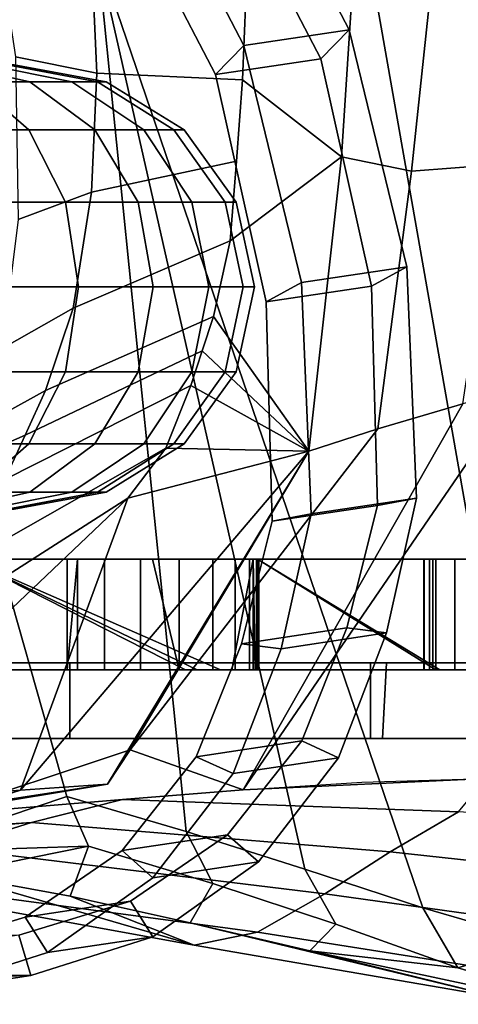
# Model space of a CAD drawing. Units: metres. Extents: x -7.1 to 7.1, y -1.9 to 1.9.
# Drawn here: x -0.3 to 0.8, y -1.7 to 0.6 of the extents above; entities that cross this region are included whole.
import ezdxf

# ---------------------------------------------------------------- set-up
doc = ezdxf.new("R2010")
doc.units = ezdxf.units.M
for name, color, linetype in [('BASE', 5, 'CONTINUOUS'), ('BASE$', 6, 'CONTINUOUS'), ('BUCKLE', 4, 'CONTINUOUS'), ('OUTERSHOE', 11, 'CONTINUOUS'), ('WHEELS', 7, 'CONTINUOUS')]:
    doc.layers.add(name, color=color, linetype=linetype)

msp = doc.modelspace()

# ---------------------------------------------------------------- linework, layer by layer
at = {"layer": 'BASE'}
for points in [[(5.39752, -0.68842, -4.00731), (5.3975, -0.945256, -4.00731), (-4.56938, -0.945246, -4.00731), (-4.56936, -0.688422, -4.00731)], [(5.39752, -0.68842, -4.00731), (-4.56936, -0.688422, -4.00731), (-0.388916, -0.688422, -3.09617), (0.274592, -0.688422, -3.10613)], [(-0.388922, -0.94525, -3.09617), (-0.184112, -0.945252, -3.10041), (0.116758, -0.94525, -3.10425), (-0.388916, -0.688422, -3.09617)], [(0.274592, -0.688422, -3.10613), (-0.388916, -0.688422, -3.09617), (0.198358, -0.945252, -3.10523), (0.224348, -0.945252, -3.10553)], [(0.144576, -0.94525, -3.10457), (0.171772, -0.945252, -3.10491), (0.198358, -0.945252, -3.10523), (-0.388916, -0.688422, -3.09617)], [(0.144576, -0.94525, -3.10457), (-0.388916, -0.688422, -3.09617), (0.116758, -0.94525, -3.10425)], [(-0.133558, -0.688422, -1.90797), (-0.133562, -0.945252, -1.90797), (-0.15793, -0.945252, -1.89749), (-0.157924, -0.688422, -1.89749)], [(-0.133558, -0.688422, -1.90797), (-0.15793, -0.945252, -1.89749), (1.16226, -0.945252, -1.88649), (1.16228, -0.688422, -1.88649)], [(-0.157924, -0.688422, -1.89749), (-0.15793, -0.945252, -1.89749), (-0.133558, -0.688422, -1.90797)], [(-0.07127, -0.688422, -1.94045), (-0.071274, -0.945252, -1.94047), (-0.133562, -0.945252, -1.90797), (-0.133558, -0.688422, -1.90797)], [(1.13742, -0.688422, -1.89761), (1.07344, -0.688422, -1.93089), (-0.07127, -0.688422, -1.94045), (-0.133558, -0.688422, -1.90797)], [(-0.133558, -0.688422, -1.90797), (1.16228, -0.688422, -1.88649), (1.13742, -0.688422, -1.89761)], [(0.012716, -0.688422, -1.99649), (0.012712, -0.945252, -1.99649), (-0.071274, -0.945252, -1.94047), (-0.07127, -0.688422, -1.94045)], [(-0.07127, -0.688422, -1.94045), (1.07344, -0.688422, -1.93089), (0.98616, -0.688422, -1.98613), (0.012716, -0.688422, -1.99649)], [(0.040852, -0.688422, -2.02199), (0.102172, -0.945252, -2.07757), (0.012712, -0.945252, -1.99649), (0.012716, -0.688422, -1.99649)], [(0.012716, -0.688422, -1.99649), (0.98616, -0.688422, -1.98613), (0.8914, -0.688422, -2.06313), (0.040852, -0.688422, -2.02199)], [(0.102172, -0.945252, -2.07757), (0.040852, -0.688422, -2.02199), (0.102176, -0.688422, -2.07757)], [(0.8914, -0.688422, -2.06313), (0.102176, -0.688422, -2.07757), (0.040852, -0.688422, -2.02199)], [(0.18089, -0.688422, -2.18525), (0.180886, -0.945252, -2.18525), (0.102172, -0.945252, -2.07757), (0.102176, -0.688422, -2.07757)], [(0.18089, -0.688422, -2.18525), (0.102176, -0.688422, -2.07757), (0.8914, -0.688422, -2.06313), (0.80502, -0.688422, -2.16173)], [(0.232634, -0.688422, -2.32105), (0.23263, -0.945252, -2.32105), (0.180886, -0.945252, -2.18525), (0.18089, -0.688422, -2.18525)], [(0.18089, -0.688422, -2.18525), (0.80502, -0.688422, -2.16173), (0.74282, -0.688422, -2.28175), (0.232634, -0.688422, -2.32105)], [(0.224348, -0.945252, -3.10553), (0.249754, -0.945252, -3.10583), (0.274588, -0.945252, -3.10613), (0.274592, -0.688422, -3.10613)], [(0.232634, -0.688422, -2.32105), (0.26558, -0.688422, -2.50341), (0.265576, -0.945252, -2.50341), (0.23263, -0.945252, -2.32105)], [(0.69166, -0.688422, -2.47003), (0.26558, -0.688422, -2.50341), (0.232634, -0.688422, -2.32105), (0.74282, -0.688422, -2.28175)], [(0.282322, -0.688422, -2.66261), (0.282316, -0.94525, -2.66261), (0.265576, -0.945252, -2.50341), (0.26558, -0.688422, -2.50341)], [(0.69166, -0.688422, -2.47003), (0.67088, -0.688422, -2.63285), (0.282322, -0.688422, -2.66261), (0.26558, -0.688422, -2.50341)], [(0.278988, -0.945252, -3.02043), (0.274592, -0.688422, -3.10613), (0.274588, -0.945252, -3.10613)], [(0.274592, -0.688422, -3.10613), (0.28466, -0.688422, -2.91921), (5.39752, -0.68842, -4.00731)], [(0.274592, -0.688422, -3.10613), (0.278988, -0.945252, -3.02043), (0.284656, -0.945252, -2.91921), (0.28466, -0.688422, -2.91921)], [(0.287226, -0.688422, -2.80057), (0.28722, -0.945252, -2.80057), (0.282316, -0.94525, -2.66261), (0.282322, -0.688422, -2.66261)], [(0.67088, -0.688422, -2.63285), (0.67126, -0.688422, -2.77423), (0.287226, -0.688422, -2.80057), (0.282322, -0.688422, -2.66261)], [(0.28466, -0.688422, -2.91921), (0.284656, -0.945252, -2.91921), (0.28722, -0.945252, -2.80057), (0.287226, -0.688422, -2.80057)], [(0.28466, -0.688422, -2.91921), (0.87994, -0.688422, -3.11031), (5.39752, -0.68842, -4.00731)], [(0.68362, -0.688422, -2.89823), (0.6987, -0.688422, -3.00889), (0.28466, -0.688422, -2.91921), (0.287226, -0.688422, -2.80057)], [(0.28466, -0.688422, -2.91921), (0.70734, -0.945252, -3.11029), (0.87994, -0.945252, -3.11031), (0.87994, -0.688422, -3.11031)], [(0.70734, -0.945252, -3.11029), (0.28466, -0.688422, -2.91921), (0.6987, -0.945252, -3.00889)], [(0.6987, -0.688422, -3.00889), (0.6987, -0.945252, -3.00889), (0.28466, -0.688422, -2.91921)], [(0.287226, -0.688422, -2.80057), (0.67126, -0.688422, -2.77423), (0.68362, -0.688422, -2.89823)], [(0.67088, -0.688422, -2.63285), (0.67088, -0.945252, -2.63285), (0.67126, -0.945252, -2.77421), (0.67126, -0.688422, -2.77423)], [(0.69166, -0.688422, -2.47003), (0.69166, -0.945252, -2.47003), (0.67088, -0.945252, -2.63285), (0.67088, -0.688422, -2.63285)], [(0.67126, -0.688422, -2.77423), (0.67126, -0.945252, -2.77421), (0.6836, -0.945252, -2.89823), (0.68362, -0.688422, -2.89823)], [(0.68362, -0.688422, -2.89823), (0.6836, -0.945252, -2.89823), (0.6987, -0.945252, -3.00889), (0.6987, -0.688422, -3.00889)], [(0.74282, -0.688422, -2.28175), (0.74282, -0.945252, -2.28173), (0.69166, -0.945252, -2.47003), (0.69166, -0.688422, -2.47003)], [(0.80502, -0.688422, -2.16173), (0.805, -0.945252, -2.16173), (0.74282, -0.945252, -2.28173), (0.74282, -0.688422, -2.28175)], [(-1.20461, -0.94525, -3.02873), (-1.34594, -0.94525, -3.01133), (-4.56938, -0.945246, -4.00731), (5.3975, -0.945256, -4.00731)], [(-0.905514, -0.94525, -3.05783), (-1.20461, -0.94525, -3.02873), (5.3975, -0.945256, -4.00731)], [(-0.70177, -0.945252, -3.07721), (-0.905514, -0.94525, -3.05783), (5.3975, -0.945256, -4.00731)], [(-0.545524, -0.94525, -3.08923), (-0.70177, -0.945252, -3.07721), (5.3975, -0.945256, -4.00731)], [(-0.388922, -0.94525, -3.09617), (-0.545524, -0.94525, -3.08923), (5.3975, -0.945256, -4.00731)], [(-0.184112, -0.945252, -3.10041), (-0.388922, -0.94525, -3.09617), (5.3975, -0.945256, -4.00731)], [(0.116758, -0.94525, -3.10425), (-0.184112, -0.945252, -3.10041), (5.3975, -0.945256, -4.00731)], [(-0.133562, -0.945252, -1.90797), (1.13742, -0.945252, -1.89761), (1.16226, -0.945252, -1.88649), (-0.15793, -0.945252, -1.89749)], [(-0.071274, -0.945252, -1.94047), (1.07344, -0.945252, -1.93089), (1.13742, -0.945252, -1.89761), (-0.133562, -0.945252, -1.90797)], [(0.012712, -0.945252, -1.99649), (0.98616, -0.945252, -1.98613), (1.07344, -0.945252, -1.93089), (-0.071274, -0.945252, -1.94047)], [(0.102172, -0.945252, -2.07757), (0.8914, -0.945252, -2.06313), (0.98616, -0.945252, -1.98613), (0.012712, -0.945252, -1.99649)], [(0.180886, -0.945252, -2.18525), (0.805, -0.945252, -2.16173), (0.8914, -0.945252, -2.06313), (0.102172, -0.945252, -2.07757)], [(0.171772, -0.945252, -3.10491), (0.144576, -0.94525, -3.10457), (0.116758, -0.94525, -3.10425), (5.3975, -0.945256, -4.00731)], [(0.198358, -0.945252, -3.10523), (0.171772, -0.945252, -3.10491), (5.3975, -0.945256, -4.00731)], [(0.23263, -0.945252, -2.32105), (0.74282, -0.945252, -2.28173), (0.805, -0.945252, -2.16173), (0.180886, -0.945252, -2.18525)], [(0.249754, -0.945252, -3.10583), (0.224348, -0.945252, -3.10553), (0.198358, -0.945252, -3.10523), (5.3975, -0.945256, -4.00731)], [(0.265576, -0.945252, -2.50341), (0.69166, -0.945252, -2.47003), (0.74282, -0.945252, -2.28173), (0.23263, -0.945252, -2.32105)], [(0.274588, -0.945252, -3.10613), (0.249754, -0.945252, -3.10583), (5.3975, -0.945256, -4.00731)], [(0.282316, -0.94525, -2.66261), (0.67088, -0.945252, -2.63285), (0.69166, -0.945252, -2.47003), (0.265576, -0.945252, -2.50341)], [(0.274588, -0.945252, -3.10613), (0.70734, -0.945252, -3.11029), (0.6987, -0.945252, -3.00889), (0.278988, -0.945252, -3.02043)], [(0.70734, -0.945252, -3.11029), (0.274588, -0.945252, -3.10613), (5.3975, -0.945256, -4.00731)], [(0.278988, -0.945252, -3.02043), (0.6987, -0.945252, -3.00889), (0.6836, -0.945252, -2.89823), (0.284656, -0.945252, -2.91921)], [(0.28722, -0.945252, -2.80057), (0.67126, -0.945252, -2.77421), (0.67088, -0.945252, -2.63285), (0.282316, -0.94525, -2.66261)], [(0.284656, -0.945252, -2.91921), (0.6836, -0.945252, -2.89823), (0.67126, -0.945252, -2.77421), (0.28722, -0.945252, -2.80057)], [(0.87994, -0.945252, -3.11031), (0.70734, -0.945252, -3.11029), (5.3975, -0.945256, -4.00731)]]:
    msp.add_3dface(points, dxfattribs=at)
at = {"layer": 'BASE$'}
for points in [[(-0.746932, -0.928906, -3.12373), (-0.15133, -0.928906, -3.16721), (-1.09005, -0.928906, -3.21071), (-1.58793, -0.928906, -3.13067)], [(-1.09005, -0.928906, -3.21071), (0.54704, -0.928906, -3.28361), (0.54704, -1.1051, -3.28361), (-1.09005, -1.10511, -3.21071)], [(-0.15133, -0.928906, -3.16721), (2.6244, -0.928906, -3.19461), (2.09172, -0.928906, -3.25625), (-1.09005, -0.928906, -3.21071)], [(2.09172, -0.928906, -3.25625), (0.54704, -0.928906, -3.28361), (-1.09005, -0.928906, -3.21071)], [(-0.751762, -1.10511, -3.13339), (-0.15133, -1.10511, -3.16721), (-0.15133, -0.928906, -3.16721), (-0.746932, -0.928906, -3.12373)], [(-0.15133, -1.10511, -3.16721), (0.57428, -1.10511, -3.16151), (0.58394, -0.928906, -3.16151), (-0.15133, -0.928906, -3.16721)], [(2.6244, -0.928906, -3.19461), (-0.15133, -0.928906, -3.16721), (0.58394, -0.928906, -3.16151)], [(0.54704, -0.928906, -3.28361), (2.09172, -0.928906, -3.25625), (2.09172, -1.10511, -3.25625), (0.54704, -1.1051, -3.28361)], [(0.57428, -1.10511, -3.16151), (1.3851, -1.10511, -3.14393), (1.3851, -0.928906, -3.14393), (0.58394, -0.928906, -3.16151)], [(2.6244, -0.928906, -3.19461), (0.58394, -0.928906, -3.16151), (1.3851, -0.928906, -3.14393)], [(-0.539192, -1.1051, -3.46501), (1.52386, -1.1051, -3.46501), (1.52386, -0.945212, -3.46501), (-0.539192, -0.945212, -3.46501)], [(-0.539192, -0.945212, -3.76605), (1.52386, -0.945212, -3.76605), (1.52386, -1.1051, -3.76605), (-0.539192, -1.1051, -3.76605)], [(1.52386, -0.945212, -3.46501), (1.41876, -0.945212, -3.54571), (-0.413032, -0.945212, -3.53941), (-0.539192, -0.945212, -3.46501)], [(1.41876, -0.945212, -3.69049), (1.52386, -0.945212, -3.76605), (-0.539192, -0.945212, -3.76605), (-0.403974, -0.945212, -3.69049)], [(-0.413032, -0.945212, -3.53941), (1.41876, -0.945212, -3.54571), (1.41876, -1.10511, -3.54571), (-0.413032, -1.10511, -3.53941)], [(-0.403974, -1.10511, -3.69049), (1.41876, -1.10511, -3.69049), (1.41876, -0.945212, -3.69049), (-0.403974, -0.945212, -3.69049)], [(0.54704, -1.1051, -3.28361), (2.09172, -1.10511, -3.25625), (-1.09005, -1.10511, -3.21071)], [(-0.15133, -1.10511, -3.16721), (-1.09005, -1.10511, -3.21071), (2.09172, -1.10511, -3.25625), (2.6244, -1.10511, -3.19461)], [(-1.09005, -1.10511, -3.21071), (-0.15133, -1.10511, -3.16721), (-0.751762, -1.10511, -3.13339)], [(-0.539192, -1.1051, -3.46501), (-0.413032, -1.10511, -3.53941), (1.41876, -1.10511, -3.54571), (1.52386, -1.1051, -3.46501)], [(-0.539192, -1.1051, -3.76605), (1.52386, -1.1051, -3.76605), (1.41876, -1.10511, -3.69049), (-0.403974, -1.10511, -3.69049)], [(-0.15133, -1.10511, -3.16721), (2.6244, -1.10511, -3.19461), (0.57428, -1.10511, -3.16151)], [(0.57428, -1.10511, -3.16151), (2.6244, -1.10511, -3.19461), (1.3851, -1.10511, -3.14393)]]:
    msp.add_3dface(points, dxfattribs=at)
at = {"layer": 'BUCKLE'}
for points in [[(0.028256, 0.93673, 2.94116), (0.252894, 0.50513, 3.06238), (0.49754, 0.541644, 2.37487), (0.272524, 0.972756, 2.25351)], [(0.206732, 0.905074, 2.22632), (0.272524, 0.972756, 2.25351), (0.49754, 0.541644, 2.37487), (0.43172, 0.473964, 2.34777)], [(-0.037536, 0.869046, 2.91397), (0.187084, 0.437448, 3.03527), (0.252894, 0.50513, 3.06238), (0.028256, 0.93673, 2.94116)], [(-0.037536, 0.869046, 2.91397), (0.206732, 0.905074, 2.22632), (0.43172, 0.473964, 2.34777), (0.187084, 0.437448, 3.03527)], [(0.252894, 0.50513, 3.06238), (0.38622, -0.045926, 3.10247), (0.63086, -0.00944, 2.41496), (0.49754, 0.541644, 2.37487)], [(0.43172, 0.473964, 2.34777), (0.49754, 0.541644, 2.37487), (0.63086, -0.00944, 2.41496), (0.54908, -0.053784, 2.38341)], [(0.187084, 0.437448, 3.03527), (0.304452, -0.090272, 3.07092), (0.38622, -0.045926, 3.10247), (0.252894, 0.50513, 3.06238)], [(0.187084, 0.437448, 3.03527), (0.43172, 0.473964, 2.34777), (0.54908, -0.053784, 2.38341), (0.304452, -0.090272, 3.07092)], [(0.38622, -0.045926, 3.10247), (0.40924, -0.582786, 3.08078), (0.65378, -0.546398, 2.39324), (0.63086, -0.00944, 2.41496)], [(0.54908, -0.053784, 2.38341), (0.63086, -0.00944, 2.41496), (0.65378, -0.546398, 2.39324), (0.563, -0.56364, 2.35993)], [(0.304452, -0.090272, 3.07092), (0.318448, -0.600028, 3.04747), (0.40924, -0.582786, 3.08078), (0.38622, -0.045926, 3.10247)], [(0.304452, -0.090272, 3.07092), (0.54908, -0.053784, 2.38341), (0.563, -0.56364, 2.35993), (0.318448, -0.600028, 3.04747)], [(0.40924, -0.582786, 3.08078), (0.33922, -0.89618, 3.05228), (0.58406, -0.859422, 2.36485), (0.65378, -0.546398, 2.39324)], [(0.49194, -0.848086, 2.33265), (0.563, -0.56364, 2.35993), (0.65378, -0.546398, 2.39324), (0.58406, -0.859422, 2.36485)], [(0.318448, -0.600028, 3.04747), (0.563, -0.56364, 2.35993), (0.49194, -0.848086, 2.33265), (0.247116, -0.884842, 3.02008)], [(0.247116, -0.884842, 3.02008), (0.33922, -0.89618, 3.05228), (0.40924, -0.582786, 3.08078), (0.318448, -0.600028, 3.04747)], [(0.49194, -0.848086, 2.33265), (0.38708, -1.11046, 2.28127), (0.142252, -1.14721, 2.9687), (0.247116, -0.884842, 3.02008)], [(0.33922, -0.89618, 3.05228), (0.227834, -1.18616, 2.9971), (0.47266, -1.1494, 2.30967), (0.58406, -0.859422, 2.36485)], [(0.38708, -1.11046, 2.28127), (0.49194, -0.848086, 2.33265), (0.58406, -0.859422, 2.36485), (0.47266, -1.1494, 2.30967)], [(0.142252, -1.14721, 2.9687), (0.227834, -1.18616, 2.9971), (0.33922, -0.89618, 3.05228), (0.247116, -0.884842, 3.02008)], [(0.38708, -1.11046, 2.28127), (0.2147, -1.32828, 2.20823), (-0.030132, -1.36504, 2.89565), (0.142252, -1.14721, 2.9687)], [(0.2147, -1.32828, 2.20823), (0.38708, -1.11046, 2.28127), (0.47266, -1.1494, 2.30967), (0.286486, -1.39152, 2.23041)], [(-0.030132, -1.36504, 2.89565), (0.041654, -1.42828, 2.91784), (0.227834, -1.18616, 2.9971), (0.142252, -1.14721, 2.9687)], [(0.227834, -1.18616, 2.9971), (0.041654, -1.42828, 2.91784), (0.286486, -1.39152, 2.23041), (0.47266, -1.1494, 2.30967)], [(0.2147, -1.32828, 2.20823), (-0.010558, -1.48305, 2.11972), (-0.25539, -1.5198, 2.80715), (-0.030132, -1.36504, 2.89565)], [(-0.010558, -1.48305, 2.11972), (0.2147, -1.32828, 2.20823), (0.286486, -1.39152, 2.23041), (0.041332, -1.56521, 2.13381)], [(-0.25539, -1.5198, 2.80715), (-0.2035, -1.60196, 2.82124), (0.041654, -1.42828, 2.91784), (-0.030132, -1.36504, 2.89565)], [(0.041654, -1.42828, 2.91784), (-0.2035, -1.60196, 2.82124), (0.041332, -1.56521, 2.13381), (0.286486, -1.39152, 2.23041)], [(-0.010558, -1.48305, 2.11972), (-0.269544, -1.5616, 2.02328), (-0.514376, -1.59836, 2.71071), (-0.25539, -1.5198, 2.80715)], [(-0.269544, -1.5616, 2.02328), (-0.010558, -1.48305, 2.11972), (0.041332, -1.56521, 2.13381), (-0.24196, -1.6557, 2.02807)], [(-0.514376, -1.59836, 2.71071), (-0.486792, -1.69246, 2.7155), (-0.2035, -1.60196, 2.82124), (-0.25539, -1.5198, 2.80715)], [(-0.540252, -1.55727, 1.9271), (-0.269544, -1.5616, 2.02328), (-0.24196, -1.6557, 2.02807), (-0.53932, -1.65532, 1.92218)], [(0.041332, -1.56521, 2.13381), (-0.2035, -1.60196, 2.82124), (-0.486792, -1.69246, 2.7155), (-0.24196, -1.6557, 2.02807)], [(-0.486792, -1.69246, 2.7155), (-0.73592, -1.68483, 2.47419), (-0.594896, -1.66366, 2.07823), (-0.24196, -1.6557, 2.02807)], [(-0.53932, -1.65532, 1.92218), (-0.24196, -1.6557, 2.02807), (-0.594896, -1.66366, 2.07823)]]:
    msp.add_3dface(points, dxfattribs=at)
at = {"layer": 'OUTERSHOE'}
for points in [[(0.9456, -1.57894, -2.02877), (0.5271, 0.799126, -2.02141), (1.1069, 1.02563, -2.04363), (1.224, -1.65516, -2.01387)], [(0.249396, 0.424876, 2.16438), (0.47938, 0.24594, 1.65477), (0.52124, 0.893788, 1.66954), (0.257538, 0.614978, 2.1507)], [(0.52124, 0.893788, 1.66954), (0.47938, 0.24594, 1.65477), (0.64184, 0.213374, 1.51279), (0.70474, 0.804318, 1.53764)], [(-0.329936, 0.821878, 2.95986), (-0.277238, 0.478792, 3.0203), (-0.088498, 0.440552, 2.67086), (-0.101788, 0.734226, 2.63984)], [(0.70474, 0.804318, 1.53764), (0.64184, 0.213374, 1.51279), (0.84444, 0.228248, 1.41707), (0.89536, 0.754462, 1.44431)], [(-0.087576, 0.71802, -2.02019), (0.5271, 0.799126, -2.02141), (0.9456, -1.57894, -2.02877), (0.66852, -1.49828, -2.04355)], [(0.249396, 0.424876, 2.16438), (0.257538, 0.614978, 2.1507), (-0.101788, 0.734226, 2.63984), (-0.088498, 0.440552, 2.67086)], [(-0.158422, -1.23958, -2.07479), (-0.709438, 0.70351, -2.02993), (-0.087576, 0.71802, -2.02019), (0.119032, -1.32093, -2.07037)], [(0.66852, -1.49828, -2.04355), (0.3942, -1.40849, -2.05849), (-0.087576, 0.71802, -2.02019)], [(-0.087576, 0.71802, -2.02019), (0.3942, -1.40849, -2.05849), (0.119032, -1.32093, -2.07037)], [(-0.709438, 0.70351, -2.02993), (-0.158422, -1.23958, -2.07479), (-0.436866, -1.33302, -2.07717)], [(-0.277238, 0.478792, 3.0203), (-0.271138, 0.100516, 3.04684), (-0.101124, 0.164594, 2.66277), (-0.088498, 0.440552, 2.67086)], [(0.235362, 0.236326, 2.16983), (0.249396, 0.424876, 2.16438), (-0.088498, 0.440552, 2.67086), (-0.101124, 0.164594, 2.66277)], [(0.221052, 0.051508, 2.14661), (0.47938, 0.24594, 1.65477), (0.249396, 0.424876, 2.16438), (0.235362, 0.236326, 2.16983)], [(0.221052, 0.051508, 2.14661), (0.235362, 0.236326, 2.16983), (-0.101124, 0.164594, 2.66277), (-0.144078, -0.105392, 2.64059)], [(0.221052, 0.051508, 2.14661), (0.18247, -0.124504, 2.10009), (0.40318, -0.437162, 1.62614), (0.47938, 0.24594, 1.65477)], [(0.56338, -0.385348, 1.48793), (0.64184, 0.213374, 1.51279), (0.47938, 0.24594, 1.65477), (0.40318, -0.437162, 1.62614)], [(0.76134, -0.327088, 1.35229), (0.84444, 0.228248, 1.41707), (0.64184, 0.213374, 1.51279), (0.56338, -0.385348, 1.48793)], [(-0.144078, -0.105392, 2.64059), (-0.101124, 0.164594, 2.66277), (-0.271138, 0.100516, 3.04684), (-0.30841, -0.198644, 3.01795)], [(0.18247, -0.124504, 2.10009), (0.221052, 0.051508, 2.14661), (-0.144078, -0.105392, 2.64059), (-0.20811, -0.29666, 2.60877)], [(-0.20811, -0.29666, 2.60877), (-0.144078, -0.105392, 2.64059), (-0.30841, -0.198644, 3.01795), (-0.400262, -0.402806, 2.95299)], [(-0.20811, -0.29666, 2.60877), (-0.255122, -0.400048, 2.58088), (0.15619, -0.204566, 2.06165), (0.18247, -0.124504, 2.10009)], [(0.18247, -0.124504, 2.10009), (0.15619, -0.204566, 2.06165), (0.40318, -0.437162, 1.62614)], [(0.129908, -0.284628, 2.02321), (0.15619, -0.204566, 2.06165), (-0.255122, -0.400048, 2.58088), (-0.302134, -0.503434, 2.55299)], [(0.15619, -0.204566, 2.06165), (0.129908, -0.284628, 2.02321), (0.40318, -0.437162, 1.62614)], [(-0.400262, -0.402806, 2.95299), (-0.498792, -0.507306, 2.91164), (-0.255122, -0.400048, 2.58088), (-0.20811, -0.29666, 2.60877)], [(0.071344, -0.430672, 1.93634), (0.129908, -0.284628, 2.02321), (-0.302134, -0.503434, 2.55299), (-0.389014, -0.691836, 2.50032)], [(0.129908, -0.284628, 2.02321), (0.071344, -0.430672, 1.93634), (0.40318, -0.437162, 1.62614)], [(0.89296, -0.287362, 1.22694), (0.250694, -1.22413, 0.590294), (0.81562, -1.19807, 0.34243), (1.08368, -0.28079, 1.16365)], [(0.89296, -0.287362, 1.22694), (0.76134, -0.327088, 1.35229), (0.250694, -1.22413, 0.590294)], [(0.250694, -1.22413, 0.590294), (0.76134, -0.327088, 1.35229), (0.56338, -0.385348, 1.48793), (-0.011404, -1.13133, 0.869564)], [(-0.011404, -1.13133, 0.869564), (0.56338, -0.385348, 1.48793), (0.40318, -0.437162, 1.62614)], [(-0.302134, -0.503434, 2.55299), (-0.255122, -0.400048, 2.58088), (-0.498792, -0.507306, 2.91164)], [(-0.017044, -0.546342, 1.84616), (0.071344, -0.430672, 1.93634), (-0.389014, -0.691836, 2.50032), (-0.523616, -0.870634, 2.41928)], [(0.071344, -0.430672, 1.93634), (-0.017044, -0.546342, 1.84616), (0.40318, -0.437162, 1.62614)], [(-0.26617, -1.22523, 1.55785), (-0.064052, -1.21122, 1.21253), (0.40318, -0.437162, 1.62614)], [(-0.017044, -0.546342, 1.84616), (-0.26617, -1.22523, 1.55785), (0.40318, -0.437162, 1.62614)], [(0.40318, -0.437162, 1.62614), (-0.064052, -1.21122, 1.21253), (-0.011404, -1.13133, 0.869564)], [(-0.26617, -1.22523, 1.55785), (-0.017044, -0.546342, 1.84616), (-0.712538, -1.20765, 2.29879), (-0.468286, -1.24187, 1.9031)], [(-0.017044, -0.546342, 1.84616), (-0.523616, -0.870634, 2.41928), (-0.712538, -1.20765, 2.29879)], [(-0.468372, -1.28307, 0.710634), (-0.011404, -1.13133, 0.869564), (-0.064052, -1.21122, 1.21253), (-0.609236, -1.29474, 1.04414)], [(-0.468372, -1.28307, 0.710634), (-0.029114, -1.24642, 0.288418), (0.250694, -1.22413, 0.590294), (-0.011404, -1.13133, 0.869564)], [(-0.064052, -1.21122, 1.21253), (-0.395002, -1.26569, 1.65318), (-0.750098, -1.30641, 1.37764), (-0.609236, -1.29474, 1.04414)], [(-0.064052, -1.21122, 1.21253), (-0.26617, -1.22523, 1.55785), (-0.395002, -1.26569, 1.65318)], [(-0.029114, -1.24642, 0.288418), (0.75144, -1.2754, 0.07283), (0.81562, -1.19807, 0.34243), (0.250694, -1.22413, 0.590294)], [(0.250694, -1.22413, 0.590294), (0.5264, -1.20625, 0.455276), (0.81562, -1.19807, 0.34243)], [(-0.725948, -1.32442, 2.09299), (-0.395002, -1.26569, 1.65318), (-0.26617, -1.22523, 1.55785), (-0.468286, -1.24187, 1.9031)], [(-0.24052, -1.30011, 0.048248), (-0.029114, -1.24642, 0.288418), (-0.468372, -1.28307, 0.710634), (-0.754836, -1.34135, 0.719062)], [(-0.39528, -1.36414, -1.99053), (-0.436866, -1.33302, -2.07717), (-0.158422, -1.23958, -2.07479), (-0.108146, -1.35476, -2.00045)], [(0.59226, -1.36836, -0.125404), (0.75144, -1.2754, 0.07283), (-0.029114, -1.24642, 0.288418), (-0.24052, -1.30011, 0.048248)], [(-0.158422, -1.23958, -2.07479), (0.119032, -1.32093, -2.07037), (0.180316, -1.44179, -2.00015), (-0.108146, -1.35476, -2.00045)], [(1.31672, -1.447, -0.309824), (1.45604, -1.32331, -0.141748), (0.75144, -1.2754, 0.07283), (0.59226, -1.36836, -0.125404)], [(-0.24052, -1.30011, 0.048248), (-1.04313, -1.3527, 0.593994), (-1.37965, -1.3696, 0.026584), (-0.429962, -1.35958, -0.16982)], [(-0.24052, -1.30011, 0.048248), (-0.754836, -1.34135, 0.719062), (-1.04313, -1.3527, 0.593994)], [(-0.24052, -1.30011, 0.048248), (-0.429962, -1.35958, -0.16982), (0.4405, -1.46596, -0.31892), (0.59226, -1.36836, -0.125404)], [(0.119032, -1.32093, -2.07037), (0.3942, -1.40849, -2.05849), (0.46604, -1.53644, -1.98439), (0.180316, -1.44179, -2.00015)], [(0.284298, -1.55474, -0.512482), (0.4405, -1.46596, -0.31892), (-0.429962, -1.35958, -0.16982), (-0.599962, -1.43612, -0.34427)], [(-0.39528, -1.36414, -1.99053), (-0.108146, -1.35476, -2.00045), (-0.429744, -1.42015, -1.43425)], [(-0.108146, -1.35476, -2.00045), (-0.150284, -1.47076, -1.43003), (-0.429744, -1.42015, -1.43425)], [(-0.108146, -1.35476, -2.00045), (0.180316, -1.44179, -2.00015), (0.128258, -1.53278, -1.42005), (-0.150284, -1.47076, -1.43003)], [(1.17408, -1.56783, -0.477182), (1.31672, -1.447, -0.309824), (0.59226, -1.36836, -0.125404), (0.4405, -1.46596, -0.31892)], [(0.3942, -1.40849, -2.05849), (0.66852, -1.49828, -2.04355), (0.74974, -1.63727, -1.97211), (0.46604, -1.53644, -1.98439)], [(-0.429744, -1.42015, -1.43425), (0.136944, -1.58495, -0.735406), (-0.77506, -1.41946, -0.52898)], [(0.136944, -1.58495, -0.735406), (0.284298, -1.55474, -0.512482), (-0.599962, -1.43612, -0.34427), (-0.77506, -1.41946, -0.52898)], [(0.136944, -1.58495, -0.735406), (-0.429744, -1.42015, -1.43425), (-0.150284, -1.47076, -1.43003)], [(0.180316, -1.44179, -2.00015), (0.46604, -1.53644, -1.98439), (0.40554, -1.59838, -1.40803), (0.128258, -1.53278, -1.42005)], [(0.85242, -1.7084, -0.83855), (0.136944, -1.58495, -0.735406), (-0.150284, -1.47076, -1.43003), (0.128258, -1.53278, -1.42005)], [(1.00964, -1.66954, -0.6418), (1.17408, -1.56783, -0.477182), (0.4405, -1.46596, -0.31892), (0.284298, -1.55474, -0.512482)], [(0.74974, -1.63727, -1.97211), (0.66852, -1.49828, -2.04355), (0.9456, -1.57894, -2.02877)], [(0.128258, -1.53278, -1.42005), (0.40554, -1.59838, -1.40803), (0.85242, -1.7084, -0.83855)], [(0.85242, -1.7084, -0.83855), (1.00964, -1.66954, -0.6418), (0.284298, -1.55474, -0.512482), (0.136944, -1.58495, -0.735406)], [(0.40554, -1.59838, -1.40803), (0.46604, -1.53644, -1.98439), (0.74974, -1.63727, -1.97211)], [(0.40554, -1.59838, -1.40803), (0.74974, -1.63727, -1.97211), (1.03752, -1.72229, -1.94425), (0.7826, -1.67831, -1.38827)], [(0.85242, -1.7084, -0.83855), (0.40554, -1.59838, -1.40803), (0.7826, -1.67831, -1.38827)], [(0.74974, -1.63727, -1.97211), (0.9456, -1.57894, -2.02877), (1.224, -1.65516, -2.01387), (1.03752, -1.72229, -1.94425)]]:
    msp.add_3dface(points, dxfattribs=at)
at = {"layer": 'WHEELS'}
for points in [[(-0.421694, 0.459756, -4.03355), (-0.244116, 0.420494, -4.15221), (-0.374786, 0.420492, -4.31143), (-0.525804, 0.459756, -4.16041)], [(-0.374786, 0.420494, -2.82551), (-0.244116, 0.420492, -2.98473), (-0.421694, 0.459754, -3.10339), (-0.525804, 0.459754, -2.97653)], [(-0.344336, 0.459756, -3.88883), (-0.14702, 0.420494, -3.97055), (-0.244116, 0.420494, -4.15221), (-0.421694, 0.459756, -4.03355)], [(-0.244116, 0.420492, -2.98473), (-0.14702, 0.420494, -3.16639), (-0.344336, 0.459756, -3.24811), (-0.421694, 0.459754, -3.10339)], [(-0.14702, 0.420494, -3.16639), (-0.08723, 0.420494, -3.36349), (-0.296698, 0.459756, -3.40515), (-0.344336, 0.459756, -3.24811)], [(-0.296698, 0.459754, -3.73179), (-0.08723, 0.420494, -3.77345), (-0.14702, 0.420494, -3.97055), (-0.344336, 0.459756, -3.88883)], [(-0.08723, 0.420494, -3.36349), (-0.06704, 0.420492, -3.56847), (-0.280612, 0.459754, -3.56847), (-0.296698, 0.459756, -3.40515)], [(-0.06704, 0.420492, -3.56847), (-0.08723, 0.420494, -3.77345), (-0.296698, 0.459754, -3.73179), (-0.280612, 0.459754, -3.56847)], [(-0.433416, 0.308686, -2.54429), (-0.246758, 0.308686, -2.69749), (-0.374786, 0.420494, -2.82551), (-0.534006, 0.420494, -2.69483)], [(-0.374786, 0.420492, -4.31143), (-0.246758, 0.308686, -4.43945), (-0.433416, 0.308686, -4.59265), (-0.534006, 0.420494, -4.44211)], [(-0.244116, 0.420494, -4.15221), (-0.093572, 0.308684, -4.25281), (-0.246758, 0.308686, -4.43945), (-0.374786, 0.420492, -4.31143)], [(-0.246758, 0.308686, -2.69749), (-0.093572, 0.308686, -2.88413), (-0.244116, 0.420492, -2.98473), (-0.374786, 0.420494, -2.82551)], [(-0.14702, 0.420494, -3.97055), (0.020254, 0.308686, -4.03985), (-0.093572, 0.308684, -4.25281), (-0.244116, 0.420494, -4.15221)], [(-0.093572, 0.308686, -2.88413), (0.020254, 0.308684, -3.09709), (-0.14702, 0.420494, -3.16639), (-0.244116, 0.420492, -2.98473)], [(0.020254, 0.308684, -3.09709), (0.090348, 0.308686, -3.32817), (-0.08723, 0.420494, -3.36349), (-0.14702, 0.420494, -3.16639)], [(-0.08723, 0.420494, -3.77345), (0.090348, 0.308686, -3.80877), (0.020254, 0.308686, -4.03985), (-0.14702, 0.420494, -3.97055)], [(0.090348, 0.308686, -3.32817), (0.114016, 0.308684, -3.56847), (-0.06704, 0.420492, -3.56847), (-0.08723, 0.420494, -3.36349)], [(0.114016, 0.308684, -3.56847), (0.090348, 0.308686, -3.80877), (-0.08723, 0.420494, -3.77345), (-0.06704, 0.420492, -3.56847)], [(-0.433416, 0.308686, -2.54429), (-0.366204, 0.141352, -2.44371), (-0.161214, 0.14135, -2.61193), (-0.246758, 0.308686, -2.69749)], [(-0.433416, 0.308686, -4.59265), (-0.246758, 0.308686, -4.43945), (-0.161214, 0.14135, -4.52501), (-0.366204, 0.141352, -4.69323)], [(-0.161214, 0.14135, -4.52501), (-0.246758, 0.308686, -4.43945), (-0.093572, 0.308684, -4.25281), (0.007018, 0.141352, -4.32001)], [(0.007018, 0.141352, -2.81693), (-0.093572, 0.308686, -2.88413), (-0.246758, 0.308686, -2.69749), (-0.161214, 0.14135, -2.61193)], [(0.007018, 0.141352, -4.32001), (-0.093572, 0.308684, -4.25281), (0.020254, 0.308686, -4.03985), (0.132024, 0.141352, -4.08615)], [(0.132024, 0.141352, -3.05079), (0.020254, 0.308684, -3.09709), (-0.093572, 0.308686, -2.88413), (0.007018, 0.141352, -2.81693)], [(0.132024, 0.141352, -4.08615), (0.020254, 0.308686, -4.03985), (0.090348, 0.308686, -3.80877), (0.209002, 0.141352, -3.83237)], [(0.209002, 0.141352, -3.30457), (0.090348, 0.308686, -3.32817), (0.020254, 0.308684, -3.09709), (0.132024, 0.141352, -3.05079)], [(0.209002, 0.141352, -3.83237), (0.090348, 0.308686, -3.80877), (0.114016, 0.308684, -3.56847), (0.234996, 0.14135, -3.56847)], [(0.234996, 0.14135, -3.56847), (0.114016, 0.308684, -3.56847), (0.090348, 0.308686, -3.32817), (0.209002, 0.141352, -3.30457)], [(-0.366204, 0.141352, -2.44371), (-0.342602, -0.056034, -2.40839), (-0.131174, -0.056034, -2.58189), (-0.161214, 0.14135, -2.61193)], [(-0.366204, 0.141352, -4.69323), (-0.161214, 0.14135, -4.52501), (-0.131174, -0.056034, -4.55505), (-0.342602, -0.056034, -4.72855)], [(0.04234, -0.056034, -2.79333), (0.007018, 0.141352, -2.81693), (-0.161214, 0.14135, -2.61193), (-0.131174, -0.056034, -2.58189)], [(-0.131174, -0.056034, -4.55505), (-0.161214, 0.14135, -4.52501), (0.007018, 0.141352, -4.32001), (0.04234, -0.056034, -4.34361)], [(0.171272, -0.056034, -3.03455), (0.132024, 0.141352, -3.05079), (0.007018, 0.141352, -2.81693), (0.04234, -0.056034, -2.79333)], [(0.04234, -0.056034, -4.34361), (0.007018, 0.141352, -4.32001), (0.132024, 0.141352, -4.08615), (0.171272, -0.056034, -4.10239)], [(0.171272, -0.056034, -4.10239), (0.132024, 0.141352, -4.08615), (0.209002, 0.141352, -3.83237), (0.250668, -0.056034, -3.84067)], [(0.250668, -0.056034, -3.29627), (0.209002, 0.141352, -3.30457), (0.132024, 0.141352, -3.05079), (0.171272, -0.056034, -3.03455)], [(0.277478, -0.056034, -3.56847), (0.234996, 0.14135, -3.56847), (0.209002, 0.141352, -3.30457), (0.250668, -0.056034, -3.29627)], [(0.250668, -0.056034, -3.84067), (0.209002, 0.141352, -3.83237), (0.234996, 0.14135, -3.56847), (0.277478, -0.056034, -3.56847)], [(-0.366204, -0.253418, -2.44371), (-0.161214, -0.253418, -2.61193), (-0.131174, -0.056034, -2.58189), (-0.342602, -0.056034, -2.40839)], [(-0.366204, -0.253418, -4.69323), (-0.342602, -0.056034, -4.72855), (-0.131174, -0.056034, -4.55505), (-0.161214, -0.253418, -4.52501)], [(-0.161214, -0.253418, -4.52501), (-0.131174, -0.056034, -4.55505), (0.04234, -0.056034, -4.34361), (0.007018, -0.253418, -4.32001)], [(0.007018, -0.253418, -2.81693), (0.04234, -0.056034, -2.79333), (-0.131174, -0.056034, -2.58189), (-0.161214, -0.253418, -2.61193)], [(0.132024, -0.253418, -3.05079), (0.171272, -0.056034, -3.03455), (0.04234, -0.056034, -2.79333), (0.007018, -0.253418, -2.81693)], [(0.007018, -0.253418, -4.32001), (0.04234, -0.056034, -4.34361), (0.171272, -0.056034, -4.10239), (0.132024, -0.253418, -4.08615)], [(0.209002, -0.253418, -3.30457), (0.250668, -0.056034, -3.29627), (0.171272, -0.056034, -3.03455), (0.132024, -0.253418, -3.05079)], [(0.132024, -0.253418, -4.08615), (0.171272, -0.056034, -4.10239), (0.250668, -0.056034, -3.84067), (0.209002, -0.253418, -3.83237)], [(0.234996, -0.253418, -3.56847), (0.277478, -0.056034, -3.56847), (0.250668, -0.056034, -3.29627), (0.209002, -0.253418, -3.30457)], [(0.209002, -0.253418, -3.83237), (0.250668, -0.056034, -3.84067), (0.277478, -0.056034, -3.56847), (0.234996, -0.253418, -3.56847)], [(-0.433416, -0.42075, -2.54429), (-0.246758, -0.42075, -2.69749), (-0.161214, -0.253418, -2.61193), (-0.366204, -0.253418, -2.44371)], [(-0.433416, -0.42075, -4.59265), (-0.366204, -0.253418, -4.69323), (-0.161214, -0.253418, -4.52501), (-0.246758, -0.42075, -4.43945)], [(-0.093572, -0.42075, -2.88413), (0.007018, -0.253418, -2.81693), (-0.161214, -0.253418, -2.61193), (-0.246758, -0.42075, -2.69749)], [(-0.246758, -0.42075, -4.43945), (-0.161214, -0.253418, -4.52501), (0.007018, -0.253418, -4.32001), (-0.093572, -0.42075, -4.25281)], [(-0.093572, -0.42075, -4.25281), (0.007018, -0.253418, -4.32001), (0.132024, -0.253418, -4.08615), (0.020254, -0.42075, -4.03985)], [(0.020254, -0.42075, -3.09709), (0.132024, -0.253418, -3.05079), (0.007018, -0.253418, -2.81693), (-0.093572, -0.42075, -2.88413)], [(0.020254, -0.42075, -4.03985), (0.132024, -0.253418, -4.08615), (0.209002, -0.253418, -3.83237), (0.090348, -0.42075, -3.80877)], [(0.090348, -0.42075, -3.32817), (0.209002, -0.253418, -3.30457), (0.132024, -0.253418, -3.05079), (0.020254, -0.42075, -3.09709)], [(0.114016, -0.42075, -3.56847), (0.234996, -0.253418, -3.56847), (0.209002, -0.253418, -3.30457), (0.090348, -0.42075, -3.32817)], [(0.090348, -0.42075, -3.80877), (0.209002, -0.253418, -3.83237), (0.234996, -0.253418, -3.56847), (0.114016, -0.42075, -3.56847)], [(-0.433416, -0.42075, -2.54429), (-0.534006, -0.53256, -2.69483), (-0.374786, -0.53256, -2.82551), (-0.246758, -0.42075, -2.69749)], [(-0.374786, -0.53256, -4.31143), (-0.534006, -0.53256, -4.44211), (-0.433416, -0.42075, -4.59265), (-0.246758, -0.42075, -4.43945)], [(-0.244116, -0.53256, -4.15221), (-0.374786, -0.53256, -4.31143), (-0.246758, -0.42075, -4.43945), (-0.093572, -0.42075, -4.25281)], [(-0.246758, -0.42075, -2.69749), (-0.374786, -0.53256, -2.82551), (-0.244116, -0.53256, -2.98473), (-0.093572, -0.42075, -2.88413)], [(-0.093572, -0.42075, -2.88413), (-0.244116, -0.53256, -2.98473), (-0.14702, -0.53256, -3.16639), (0.020254, -0.42075, -3.09709)], [(-0.14702, -0.53256, -3.97055), (-0.244116, -0.53256, -4.15221), (-0.093572, -0.42075, -4.25281), (0.020254, -0.42075, -4.03985)], [(-0.08723, -0.53256, -3.77345), (-0.14702, -0.53256, -3.97055), (0.020254, -0.42075, -4.03985), (0.090348, -0.42075, -3.80877)], [(0.020254, -0.42075, -3.09709), (-0.14702, -0.53256, -3.16639), (-0.08723, -0.53256, -3.36349), (0.090348, -0.42075, -3.32817)], [(0.090348, -0.42075, -3.32817), (-0.08723, -0.53256, -3.36349), (-0.06704, -0.53256, -3.56847), (0.114016, -0.42075, -3.56847)], [(-0.06704, -0.53256, -3.56847), (-0.08723, -0.53256, -3.77345), (0.090348, -0.42075, -3.80877), (0.114016, -0.42075, -3.56847)], [(-0.374786, -0.53256, -2.82551), (-0.525804, -0.571822, -2.97653), (-0.421694, -0.571822, -3.10339), (-0.244116, -0.53256, -2.98473)], [(-0.421694, -0.571822, -4.03355), (-0.525804, -0.571822, -4.16041), (-0.374786, -0.53256, -4.31143), (-0.244116, -0.53256, -4.15221)], [(-0.344336, -0.571822, -3.88883), (-0.421694, -0.571822, -4.03355), (-0.244116, -0.53256, -4.15221), (-0.14702, -0.53256, -3.97055)], [(-0.244116, -0.53256, -2.98473), (-0.421694, -0.571822, -3.10339), (-0.344336, -0.571822, -3.24811), (-0.14702, -0.53256, -3.16639)], [(-0.14702, -0.53256, -3.16639), (-0.344336, -0.571822, -3.24811), (-0.296698, -0.571822, -3.40515), (-0.08723, -0.53256, -3.36349)], [(-0.296698, -0.571822, -3.73179), (-0.344336, -0.571822, -3.88883), (-0.14702, -0.53256, -3.97055), (-0.08723, -0.53256, -3.77345)], [(-0.08723, -0.53256, -3.36349), (-0.296698, -0.571822, -3.40515), (-0.280612, -0.571822, -3.56847), (-0.06704, -0.53256, -3.56847)], [(-0.280612, -0.571822, -3.56847), (-0.296698, -0.571822, -3.73179), (-0.08723, -0.53256, -3.77345), (-0.06704, -0.53256, -3.56847)]]:
    msp.add_3dface(points, dxfattribs=at)

doc.saveas('drawing.dxf')
